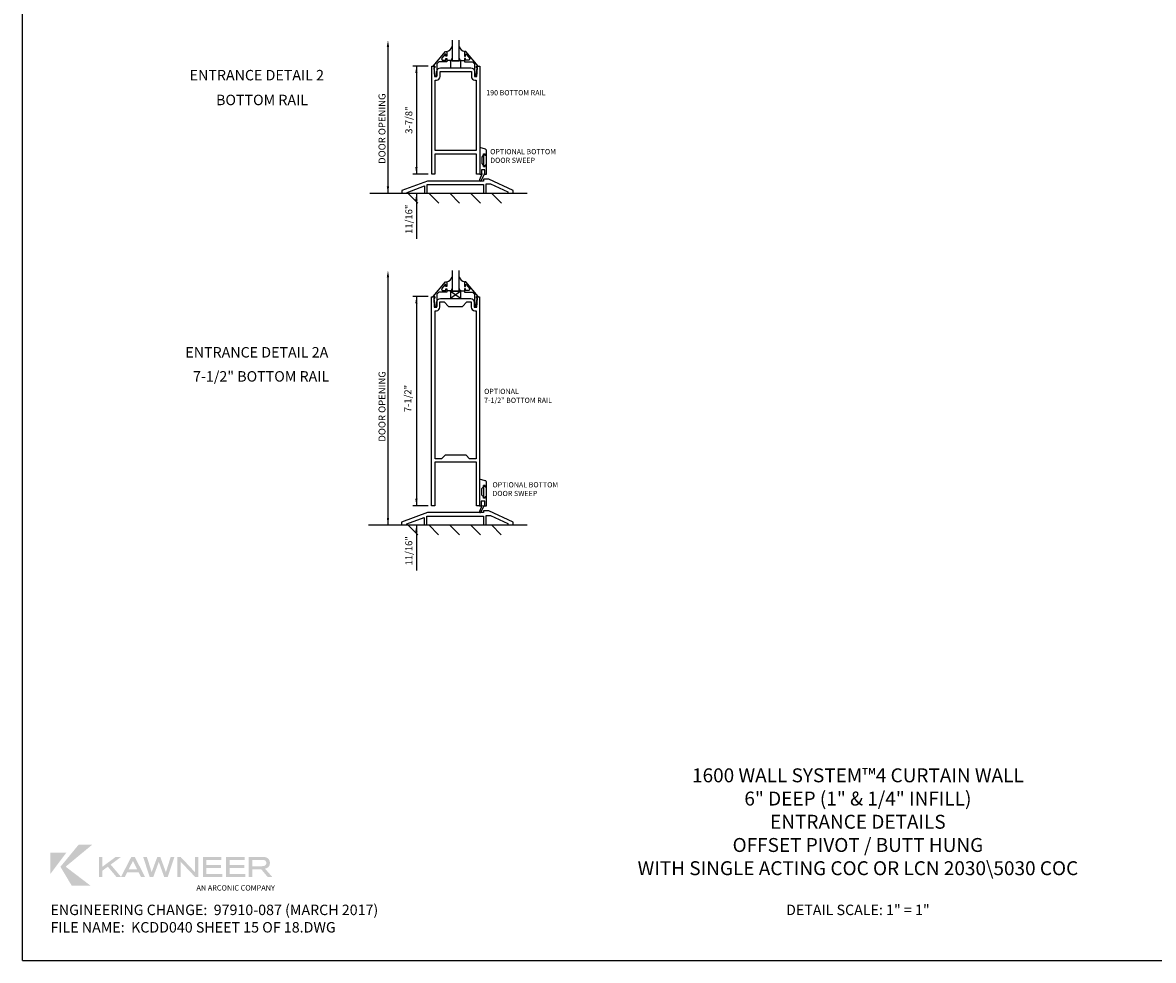
# Model space of a CAD drawing. Extents: x 0 to 98.6, y 0 to 62.6.
# Drawn here: x 0 to 40.6, y 0 to 33.7 of the extents above; entities that cross this region are included whole.
import ezdxf
from ezdxf.enums import TextEntityAlignment as Align

# ---------------------------------------------------------------- set-up
doc = ezdxf.new("R2010")
doc.units = 0
doc.header["$LTSCALE"] = 0.5
doc.header["$MEASUREMENT"] = 0
doc.layers.get('0').update_dxf_attribs({"linetype": 'CONTINUOUS'})
for name, color, linetype in [('Kawneer Logo-English', 7, 'CONTINUOUS'), ('PART_NUMBERS', 6, 'CONTINUOUS'), ('R-ANNO-DIMS', 3, 'CONTINUOUS'), ('R-SWTS-DET1', 1, 'CONTINUOUS'), ('R-SWTS-DET2', 4, 'CONTINUOUS'), ('R-SWTS-DET3', 5, 'CONTINUOUS'), ('TEXT', 3, 'CONTINUOUS')]:
    doc.layers.add(name, color=color, linetype=linetype)
doc.styles.get("Standard").update_dxf_attribs({"font": 'arial.ttf'})

# ---------------------------------------------------------------- blocks, each defined once
blk = doc.blocks.new('Kawneer Logo English')
at = {"layer": 'Kawneer Logo-English'}
for points in [[(0.2706, 0.0336), (0.2688, 0.035), (0.2633, 0.0391), (0.255, 0.0454), (0.2442, 0.0536), (0.2314, 0.0633), (0.2173, 0.0741), (0.202, 0.0857), (0.1863, 0.0976), (0.1706, 0.1096), (0.1553, 0.1211), (0.1411, 0.132), (0.1285, 0.1417), (0.1176, 0.15), (0.1094, 0.1563), (0.1041, 0.1604), (0.1023, 0.1619), (0.1044, 0.1637), (0.1101, 0.1683), (0.1189, 0.1757), (0.1304, 0.1851), (0.1439, 0.1963), (0.159, 0.2087), (0.1751, 0.2221), (0.1917, 0.2359), (0.2083, 0.2496), (0.2244, 0.2628), (0.2395, 0.2753), (0.253, 0.2864), (0.2644, 0.2959), (0.2731, 0.3031), (0.2788, 0.3078), (0.2808, 0.3095), (0.2799, 0.3095), (0.277, 0.3096), (0.2725, 0.3096), (0.2666, 0.3096), (0.2597, 0.3096), (0.252, 0.3096), (0.2438, 0.3096), (0.2352, 0.3096), (0.2267, 0.3096), (0.2184, 0.3095), (0.2106, 0.3095), (0.2037, 0.3095), (0.1979, 0.3095), (0.1933, 0.3095), (0.1904, 0.3095), (0.1894, 0.3095), (0.188, 0.3078), (0.1841, 0.303), (0.1781, 0.2958), (0.1702, 0.2862), (0.161, 0.2751), (0.1507, 0.2625), (0.1396, 0.2491), (0.1283, 0.2352), (0.1169, 0.2214), (0.1059, 0.208), (0.0955, 0.1955), (0.0863, 0.1843), (0.0785, 0.1748), (0.0724, 0.1675), (0.0686, 0.1627), (0.0672, 0.1612), (0.068, 0.1597), (0.0704, 0.1556), (0.0743, 0.1493), (0.0791, 0.1412), (0.0849, 0.1315), (0.0913, 0.1208), (0.0982, 0.1092), (0.1053, 0.0973), (0.1124, 0.0855), (0.1193, 0.0739), (0.1257, 0.0632), (0.1315, 0.0535), (0.1364, 0.0454), (0.1402, 0.0391), (0.1426, 0.035), (0.1435, 0.0336)], [(0.0002, 0.2564), (0, 0.1137), (0.0012, 0.1153), (0.0046, 0.1197), (0.0099, 0.1268), (0.0167, 0.136), (0.0248, 0.1468), (0.0339, 0.1588), (0.0435, 0.1717), (0.0535, 0.185), (0.0634, 0.1984), (0.073, 0.2112), (0.0821, 0.2234), (0.0902, 0.2342), (0.097, 0.2433), (0.1022, 0.2503), (0.1057, 0.2549), (0.1069, 0.2565)], [(0.8092, 0.2278), (0.7789, 0.1309), (0.7782, 0.1288), (0.7776, 0.127), (0.7771, 0.1253), (0.7767, 0.1238), (0.7764, 0.1249), (0.7761, 0.126), (0.7759, 0.1268), (0.7758, 0.1272), (0.7756, 0.128), (0.7751, 0.1292), (0.774, 0.1323), (0.7721, 0.1373), (0.7698, 0.1436), (0.7671, 0.1512), (0.764, 0.1596), (0.7606, 0.1686), (0.7573, 0.1779), (0.7539, 0.1872), (0.7506, 0.1962), (0.7475, 0.2046), (0.7448, 0.2122), (0.7424, 0.2185), (0.7406, 0.2235), (0.7395, 0.2266), (0.7391, 0.2278), (0.7191, 0.2278), (0.6843, 0.1336), (0.6832, 0.1306), (0.6824, 0.1282), (0.6817, 0.1261), (0.6812, 0.1241), (0.6809, 0.1251), (0.6805, 0.1262), (0.6802, 0.1273), (0.6799, 0.1287), (0.6795, 0.1298), (0.6785, 0.1329), (0.677, 0.1378), (0.675, 0.1442), (0.6726, 0.1516), (0.67, 0.16), (0.6672, 0.169), (0.6643, 0.1782), (0.6614, 0.1875), (0.6586, 0.1964), (0.656, 0.2047), (0.6536, 0.2123), (0.6516, 0.2186), (0.6501, 0.2235), (0.6491, 0.2266), (0.6488, 0.2278), (0.6238, 0.2278), (0.6676, 0.0927), (0.6923, 0.0927), (0.726, 0.1855), (0.727, 0.1883), (0.7278, 0.1906), (0.7285, 0.1928), (0.729, 0.1947), (0.7299, 0.1922), (0.7307, 0.1894), (0.7318, 0.1863), (0.7331, 0.1827), (0.7655, 0.0927), (0.7896, 0.0927), (0.8341, 0.2278), (0.8306, 0.2278)], [(0.9726, 0.2278), (0.9726, 0.1355), (0.973, 0.1265), (0.973, 0.1255), (0.9731, 0.1238), (0.9717, 0.1254), (0.9711, 0.1263), (0.9642, 0.1339), (0.8756, 0.2278), (0.853, 0.2278), (0.853, 0.0927), (0.8757, 0.0927), (0.8757, 0.1928), (0.8757, 0.1931), (0.8756, 0.194), (0.8755, 0.1953), (0.8754, 0.1968), (0.8756, 0.1965), (0.8757, 0.1963), (0.8765, 0.1955), (0.8782, 0.1936), (0.8798, 0.1918), (0.8805, 0.1909), (0.8816, 0.1898), (0.8845, 0.1867), (0.8892, 0.1819), (0.8952, 0.1756), (0.9021, 0.1681), (0.91, 0.1598), (0.9184, 0.151), (0.9272, 0.1418), (0.9358, 0.1326), (0.9442, 0.1237), (0.9521, 0.1154), (0.9591, 0.108), (0.965, 0.1017), (0.9696, 0.0969), (0.9726, 0.0938), (0.9736, 0.0927), (0.9952, 0.0927), (0.9952, 0.2278), (0.9927, 0.2278)], [(1.0494, 0.1526), (1.0512, 0.1526), (1.0549, 0.1526), (1.0602, 0.1526), (1.0668, 0.1526), (1.0744, 0.1526), (1.0827, 0.1526), (1.0915, 0.1526), (1.1006, 0.1526), (1.1095, 0.1526), (1.1182, 0.1526), (1.1262, 0.1526), (1.1334, 0.1526), (1.1396, 0.1526), (1.1442, 0.1526), (1.1472, 0.1526), (1.1482, 0.1526), (1.1482, 0.173), (1.1472, 0.173), (1.1442, 0.173), (1.1396, 0.173), (1.1335, 0.173), (1.1262, 0.173), (1.1182, 0.173), (1.1095, 0.173), (1.1006, 0.173), (1.0915, 0.173), (1.0827, 0.173), (1.0744, 0.173), (1.0668, 0.173), (1.0602, 0.173), (1.0549, 0.173), (1.0512, 0.173), (1.0494, 0.173), (1.0494, 0.1754), (1.0494, 0.1794), (1.0494, 0.1844), (1.0494, 0.1899), (1.0494, 0.1953), (1.0494, 0.2003), (1.0494, 0.2043), (1.0494, 0.2067), (1.0512, 0.2067), (1.055, 0.2067), (1.0605, 0.2067), (1.0672, 0.2067), (1.075, 0.2067), (1.0835, 0.2067), (1.0925, 0.2067), (1.1019, 0.2067), (1.1111, 0.2067), (1.12, 0.2067), (1.1283, 0.2067), (1.1356, 0.2067), (1.1419, 0.2067), (1.1466, 0.2067), (1.1497, 0.2067), (1.1508, 0.2067), (1.1508, 0.2278), (1.1483, 0.2278), (1.0259, 0.2278), (1.0259, 0.0927), (1.1556, 0.0927), (1.1556, 0.1137), (1.1545, 0.1137), (1.1512, 0.1137), (1.1462, 0.1137), (1.1397, 0.1137), (1.1319, 0.1137), (1.1232, 0.1137), (1.1139, 0.1137), (1.1043, 0.1137), (1.0945, 0.1137), (1.0851, 0.1137), (1.0761, 0.1137), (1.0679, 0.1137), (1.0609, 0.1137), (1.0552, 0.1137), (1.0513, 0.1137), (1.0494, 0.1137), (1.0494, 0.1164), (1.0494, 0.1209), (1.0494, 0.1267), (1.0494, 0.1331), (1.0494, 0.1395), (1.0494, 0.1453), (1.0494, 0.1499)], [(1.2056, 0.1526), (1.2075, 0.1526), (1.2112, 0.1526), (1.2165, 0.1526), (1.223, 0.1526), (1.2306, 0.1526), (1.239, 0.1526), (1.2478, 0.1526), (1.2568, 0.1526), (1.2658, 0.1526), (1.2744, 0.1526), (1.2826, 0.1526), (1.2897, 0.1526), (1.2958, 0.1526), (1.3005, 0.1526), (1.3035, 0.1526), (1.3045, 0.1526), (1.3045, 0.173), (1.3035, 0.173), (1.3005, 0.173), (1.2958, 0.173), (1.2897, 0.173), (1.2826, 0.173), (1.2744, 0.173), (1.2658, 0.173), (1.2568, 0.173), (1.2478, 0.173), (1.239, 0.173), (1.2306, 0.173), (1.223, 0.173), (1.2165, 0.173), (1.2112, 0.173), (1.2075, 0.173), (1.2056, 0.173), (1.2056, 0.1754), (1.2056, 0.1794), (1.2056, 0.1844), (1.2056, 0.1899), (1.2056, 0.1953), (1.2056, 0.2003), (1.2056, 0.2043), (1.2056, 0.2067), (1.2075, 0.2067), (1.2113, 0.2067), (1.2167, 0.2067), (1.2234, 0.2067), (1.2313, 0.2067), (1.2397, 0.2067), (1.2489, 0.2067), (1.2581, 0.2067), (1.2674, 0.2067), (1.2762, 0.2067), (1.2845, 0.2067), (1.2919, 0.2067), (1.2981, 0.2067), (1.3029, 0.2067), (1.306, 0.2067), (1.3071, 0.2067), (1.3071, 0.2278), (1.3046, 0.2278), (1.1822, 0.2278), (1.1822, 0.0927), (1.3119, 0.0927), (1.3119, 0.1137), (1.3107, 0.1137), (1.3075, 0.1137), (1.3024, 0.1137), (1.2959, 0.1137), (1.2882, 0.1137), (1.2795, 0.1137), (1.2702, 0.1137), (1.2605, 0.1137), (1.2508, 0.1137), (1.2413, 0.1137), (1.2324, 0.1137), (1.2242, 0.1137), (1.2172, 0.1137), (1.2115, 0.1137), (1.2076, 0.1137), (1.2056, 0.1137), (1.2056, 0.1164), (1.2056, 0.1209), (1.2056, 0.1267), (1.2056, 0.1331), (1.2056, 0.1395), (1.2056, 0.1453), (1.2056, 0.1499)]]:
    blk.add_hatch(color=256, dxfattribs=at).paths.add_polyline_path(points)
h = blk.add_hatch(color=256, dxfattribs=at)
h.paths.add_polyline_path([(0.527, 0.1446), (0.529, 0.1487), (0.5323, 0.1552), (0.5365, 0.1634), (0.541, 0.1723), (0.5453, 0.1808), (0.5491, 0.1882), (0.5516, 0.1932), (0.5526, 0.1952), (0.5528, 0.1958), (0.5534, 0.1971), (0.5542, 0.199), (0.555, 0.2013), (0.5555, 0.2001), (0.5561, 0.1989), (0.5567, 0.1975), (0.5575, 0.1959), (0.5583, 0.1943), (0.5606, 0.1896), (0.564, 0.1829), (0.568, 0.1749), (0.5724, 0.1662), (0.5766, 0.1578), (0.5803, 0.1503), (0.5831, 0.1446), (0.5791, 0.1446), (0.5725, 0.1446), (0.5642, 0.1446), (0.555, 0.1446), (0.5459, 0.1446), (0.5376, 0.1446), (0.5311, 0.1446)], flags=16)
h.paths.add_polyline_path([(0.5657, 0.2278), (0.5444, 0.2278), (0.4748, 0.0934), (0.473, 0.0956), (0.47, 0.0991), (0.4661, 0.1037), (0.4616, 0.1091), (0.4563, 0.1153), (0.4507, 0.122), (0.4448, 0.1291), (0.4387, 0.1362), (0.4327, 0.1433), (0.4269, 0.1502), (0.4215, 0.1567), (0.4165, 0.1626), (0.4123, 0.1675), (0.4089, 0.1715), (0.4065, 0.1744), (0.4053, 0.1758), (0.4067, 0.1769), (0.4094, 0.1789), (0.4132, 0.1817), (0.4179, 0.1852), (0.4232, 0.1891), (0.4291, 0.1935), (0.4353, 0.1982), (0.4416, 0.2029), (0.4479, 0.2076), (0.454, 0.2121), (0.4596, 0.2163), (0.4646, 0.22), (0.4689, 0.2232), (0.4721, 0.2256), (0.4743, 0.2272), (0.475, 0.2278), (0.4674, 0.2278), (0.4396, 0.2278), (0.4386, 0.227), (0.4359, 0.2251), (0.4318, 0.2221), (0.4264, 0.2181), (0.4201, 0.2133), (0.4129, 0.208), (0.4051, 0.2023), (0.397, 0.1963), (0.3889, 0.1904), (0.3809, 0.1845), (0.3733, 0.1788), (0.3663, 0.1737), (0.3602, 0.1691), (0.355, 0.1654), (0.3513, 0.1626), (0.3491, 0.161), (0.3491, 0.1631), (0.3491, 0.1663), (0.3491, 0.1703), (0.3491, 0.175), (0.3491, 0.1802), (0.3491, 0.1858), (0.3491, 0.1917), (0.3491, 0.1975), (0.3491, 0.2033), (0.3491, 0.2088), (0.3491, 0.214), (0.3491, 0.2185), (0.3491, 0.2223), (0.3491, 0.2252), (0.3491, 0.2271), (0.3491, 0.2278), (0.3258, 0.2278), (0.3258, 0.0927), (0.3487, 0.0927), (0.3487, 0.0944), (0.3487, 0.0988), (0.3487, 0.1052), (0.3487, 0.1126), (0.3487, 0.12), (0.3487, 0.1267), (0.3487, 0.1318), (0.3487, 0.1343), (0.3507, 0.1357), (0.3549, 0.1388), (0.3605, 0.1429), (0.3669, 0.1476), (0.3733, 0.1523), (0.3792, 0.1566), (0.3837, 0.1599), (0.3862, 0.1618), (0.3873, 0.1604), (0.3895, 0.1578), (0.3925, 0.1542), (0.3965, 0.1495), (0.4009, 0.1443), (0.4058, 0.1384), (0.4109, 0.1322), (0.4162, 0.126), (0.4216, 0.1196), (0.4266, 0.1137), (0.4313, 0.108), (0.4355, 0.1029), (0.4391, 0.0987), (0.4418, 0.0955), (0.4436, 0.0934), (0.4442, 0.0927), (0.4743, 0.0927), (0.4754, 0.0927), (0.5008, 0.0927), (0.5015, 0.094), (0.5032, 0.0973), (0.5055, 0.1021), (0.5083, 0.1077), (0.5111, 0.1135), (0.5137, 0.1186), (0.5157, 0.1226), (0.5167, 0.1248), (0.518, 0.1248), (0.5207, 0.1248), (0.5246, 0.1248), (0.5296, 0.1248), (0.5353, 0.1248), (0.5415, 0.1248), (0.5482, 0.1248), (0.5551, 0.1248), (0.562, 0.1248), (0.5688, 0.1248), (0.575, 0.1248), (0.5807, 0.1248), (0.5856, 0.1248), (0.5896, 0.1248), (0.5923, 0.1248), (0.5936, 0.1248), (0.5946, 0.1226), (0.5966, 0.1186), (0.5992, 0.1135), (0.602, 0.1077), (0.6048, 0.1021), (0.6071, 0.0973), (0.6088, 0.094), (0.6094, 0.0927), (0.6364, 0.0927), (0.5672, 0.2278)])
h = blk.add_hatch(color=256, dxfattribs=at)
h.paths.add_polyline_path([(1.3584, 0.1651), (1.3584, 0.168), (1.3584, 0.1729), (1.3584, 0.1792), (1.3584, 0.1862), (1.3584, 0.1931), (1.3584, 0.1995), (1.3584, 0.2044), (1.3584, 0.2072), (1.3599, 0.2072), (1.3627, 0.2072), (1.3664, 0.2072), (1.3711, 0.2072), (1.3764, 0.2072), (1.3823, 0.2072), (1.3883, 0.2072), (1.3946, 0.2072), (1.4008, 0.2072), (1.4067, 0.2072), (1.4123, 0.2072), (1.4173, 0.2072), (1.4214, 0.2072), (1.4245, 0.2072), (1.4266, 0.2072), (1.4273, 0.2072), (1.431, 0.2071), (1.4343, 0.2069), (1.4359, 0.2067), (1.4374, 0.2064), (1.4389, 0.2061), (1.4404, 0.2056), (1.4417, 0.2051), (1.443, 0.2045), (1.4442, 0.2037), (1.4454, 0.2029), (1.4466, 0.2018), (1.4476, 0.2007), (1.4486, 0.1993), (1.4495, 0.1978), (1.4504, 0.1961), (1.4511, 0.1945), (1.4516, 0.193), (1.452, 0.1914), (1.4522, 0.19), (1.4524, 0.1887), (1.4524, 0.1875), (1.4525, 0.1863), (1.4524, 0.1845), (1.4522, 0.1828), (1.4519, 0.181), (1.4514, 0.1794), (1.4508, 0.1779), (1.4501, 0.1765), (1.4493, 0.1751), (1.4483, 0.1737), (1.447, 0.1723), (1.4457, 0.1711), (1.4443, 0.17), (1.4428, 0.169), (1.4412, 0.1682), (1.4396, 0.1675), (1.4379, 0.1669), (1.4361, 0.1665), (1.4342, 0.166), (1.4324, 0.1657), (1.4304, 0.1655), (1.4285, 0.1654), (1.4244, 0.1652), (1.4202, 0.1651), (1.4177, 0.1651), (1.4111, 0.1651), (1.4018, 0.1651), (1.391, 0.1651), (1.38, 0.1651), (1.37, 0.1651), (1.3623, 0.1651)], flags=16)
h.paths.add_polyline_path([(1.4438, 0.1486), (1.4469, 0.1492), (1.4495, 0.1499), (1.4519, 0.1506), (1.454, 0.1515), (1.4559, 0.1522), (1.4576, 0.153), (1.4591, 0.154), (1.4606, 0.1549), (1.4621, 0.1558), (1.4634, 0.1569), (1.4647, 0.158), (1.4659, 0.1591), (1.467, 0.1602), (1.468, 0.1613), (1.4689, 0.1626), (1.4699, 0.1637), (1.4706, 0.1649), (1.4715, 0.1662), (1.4721, 0.1674), (1.4728, 0.1686), (1.4733, 0.1699), (1.4738, 0.1711), (1.4743, 0.1724), (1.4747, 0.1737), (1.4754, 0.1761), (1.4758, 0.1785), (1.4762, 0.1808), (1.4765, 0.1831), (1.4766, 0.1851), (1.4767, 0.1871), (1.4766, 0.1889), (1.4765, 0.1906), (1.4764, 0.1924), (1.4761, 0.1941), (1.4758, 0.1958), (1.4756, 0.1974), (1.4751, 0.199), (1.4746, 0.2006), (1.4742, 0.2021), (1.4735, 0.2036), (1.473, 0.2051), (1.4722, 0.2065), (1.4715, 0.2079), (1.4706, 0.2092), (1.4698, 0.2105), (1.4689, 0.2118), (1.4679, 0.213), (1.4669, 0.2141), (1.4658, 0.2154), (1.4647, 0.2164), (1.4635, 0.2174), (1.4622, 0.2184), (1.461, 0.2194), (1.4596, 0.2203), (1.4583, 0.2211), (1.4568, 0.222), (1.4554, 0.2227), (1.4538, 0.2234), (1.4523, 0.224), (1.4507, 0.2246), (1.4491, 0.2251), (1.4473, 0.2256), (1.4452, 0.2262), (1.4433, 0.2265), (1.4411, 0.2269), (1.4389, 0.2272), (1.4364, 0.2274), (1.4335, 0.2276), (1.43, 0.2277), (1.4261, 0.2278), (1.426, 0.2278), (1.3349, 0.2278), (1.3349, 0.0927), (1.3586, 0.0927), (1.3586, 0.0947), (1.3586, 0.1001), (1.3586, 0.108), (1.3586, 0.117), (1.3586, 0.1263), (1.3586, 0.1348), (1.3586, 0.1413), (1.3586, 0.1448), (1.3623, 0.1448), (1.3694, 0.1448), (1.3787, 0.1448), (1.389, 0.1448), (1.3993, 0.1448), (1.4082, 0.1448), (1.4147, 0.1448), (1.4177, 0.1448), (1.4201, 0.142), (1.4252, 0.136), (1.4323, 0.1276), (1.4403, 0.1181), (1.4482, 0.1087), (1.455, 0.1006), (1.4599, 0.0948), (1.4618, 0.0927), (1.4925, 0.0927), (1.4907, 0.0948), (1.4856, 0.1005), (1.4785, 0.1088), (1.4701, 0.1183), (1.4615, 0.1282), (1.4536, 0.1373), (1.4474, 0.1445)])
at = {"layer": 'Kawneer Logo-English', "insert": (1.5101, 0.0373), "char_height": 0.036, "attachment_point": 3}
blk.add_mtext_dynamic_manual_height_columns('{\\fArial TUR|b0|i0|c0|p34;\\T1.05;AN ARCONIC COMPANY}', width=0.61259, gutter_width=1, heights=[0], dxfattribs=at)

msp = doc.modelspace()

# ---------------------------------------------------------------- linework, layer by layer
for q in [(0, 62.588), (98.602, 0)]:
    msp.add_line((0, 0), q)
at = {"layer": 'R-ANNO-DIMS', "linetype": 'ByBlock'}
for p, q in [((13.122, 32.789), (13.122, 27.539)), ((13.122, 32.789), (13.122, 32.539)), ((14.567, 32.102), (14.019, 32.102)), ((14.144, 32.102), (14.144, 28.227)), ((14.567, 28.227), (14.019, 28.227)), ((14.144, 27.539), (14.144, 25.906)), ((13.122, 24.52), (13.122, 24.27)), ((13.122, 24.52), (13.122, 15.636)), ((14.567, 23.832), (14.019, 23.832)), ((14.144, 23.832), (14.144, 16.323)), ((14.567, 16.323), (14.019, 16.323)), ((14.144, 15.636), (14.144, 14.002))]:
    msp.add_line(p, q, dxfattribs=at)
for points in [[(13.08, 32.789), (13.163, 32.789), (13.122, 33.039)], [(13.08, 32.789), (13.163, 32.789), (13.122, 33.039)], [(14.103, 31.852), (14.186, 31.852), (14.144, 32.102)], [(14.103, 28.477), (14.186, 28.477), (14.144, 28.227)], [(13.08, 27.789), (13.163, 27.789), (13.122, 27.539)], [(14.103, 27.289), (14.186, 27.289), (14.144, 27.539)], [(13.08, 24.52), (13.163, 24.52), (13.122, 24.77)], [(13.08, 24.52), (13.163, 24.52), (13.122, 24.77)], [(14.103, 23.582), (14.186, 23.582), (14.144, 23.832)], [(14.103, 16.573), (14.186, 16.573), (14.144, 16.323)], [(13.08, 15.886), (13.163, 15.886), (13.122, 15.636)], [(14.103, 15.386), (14.186, 15.386), (14.144, 15.636)]]:
    msp.add_solid(points, dxfattribs=at)
at = {"layer": 'R-SWTS-DET1'}
for points in [[(14.781, 32.018), (14.781, 32.038), (14.804, 32.038), (14.804, 32.102), (14.743, 32.102), (15.183, 32.632), (15.241, 32.632), (15.241, 32.463), (15.201, 32.463), (15.201, 32.535), (15.178, 32.535), (15.041, 32.372), (15.066, 32.32), (15.201, 32.32), (15.201, 32.379), (15.241, 32.379), (15.241, 32.261), (14.947, 32.261), (14.882, 32.182), (14.882, 31.746), (14.83, 31.746)], [(16.304, 32.038), (16.304, 32.102), (16.364, 32.102), (15.924, 32.632), (15.866, 32.632), (15.866, 32.463), (15.906, 32.463), (15.906, 32.535), (15.929, 32.535), (16.066, 32.372), (16.041, 32.32), (15.906, 32.32), (15.906, 32.379), (15.866, 32.379), (15.866, 32.261), (16.16, 32.261), (16.226, 32.182), (16.226, 31.746), (16.278, 31.746), (16.327, 32.018), (16.327, 32.038)], [(13.618, 27.542), (13.806, 27.542), (13.806, 27.572), (14.431, 27.805), (14.431, 27.542), (14.524, 27.542), (14.524, 27.854), (16.556, 27.854), (16.556, 27.542), (16.649, 27.542), (16.649, 27.874), (16.808, 27.874), (17.431, 27.585), (17.431, 27.542), (17.618, 27.542), (17.618, 27.635), (16.743, 28.042), (16.556, 28.042), (16.556, 27.979), (14.54, 27.979), (13.618, 27.635)], [(14.743, 23.832), (15.183, 24.362), (15.241, 24.362), (15.241, 24.193), (15.201, 24.193), (15.201, 24.265), (15.178, 24.265), (15.041, 24.103), (15.066, 24.05), (15.201, 24.05), (15.201, 24.109), (15.241, 24.109), (15.241, 23.991), (14.947, 23.991), (14.882, 23.913), (14.882, 23.476), (14.83, 23.476), (14.781, 23.748), (14.781, 23.768), (14.804, 23.768), (14.804, 23.832)], [(16.364, 23.832), (15.924, 24.362), (15.866, 24.362), (15.866, 24.193), (15.906, 24.193), (15.906, 24.265), (15.929, 24.265), (16.066, 24.103), (16.041, 24.05), (15.906, 24.05), (15.906, 24.109), (15.866, 24.109), (15.866, 23.991), (16.16, 23.991), (16.226, 23.913), (16.226, 23.476), (16.278, 23.476), (16.327, 23.748), (16.327, 23.768), (16.304, 23.768), (16.304, 23.832)], [(13.614, 15.638), (13.802, 15.638), (13.802, 15.668), (14.427, 15.901), (14.427, 15.638), (14.521, 15.638), (14.521, 15.95), (16.552, 15.95), (16.552, 15.638), (16.646, 15.638), (16.646, 15.97), (16.804, 15.97), (17.427, 15.681), (17.427, 15.638), (17.614, 15.638), (17.614, 15.732), (16.739, 16.138), (16.552, 16.138), (16.552, 16.075), (14.536, 16.075), (13.614, 15.732)]]:
    msp.add_lwpolyline(points, close=True, dxfattribs=at)
for points in [[(16.304, 32.102), (16.416, 32.102), (16.416, 28.227), (16.304, 28.227), (16.304, 28.946), (14.804, 28.946), (14.804, 28.227), (14.692, 28.227), (14.692, 32.102), (14.804, 32.102), (14.804, 32.052), (14.772, 32.052), (14.788, 31.728), (14.882, 31.728), (14.882, 31.914, -0.414214), (15.007, 32.039), (16.101, 32.039, -0.414214), (16.226, 31.914), (16.226, 31.728), (16.319, 31.728), (16.336, 32.052), (16.304, 32.052)], [(14.817, 29.071), (14.817, 31.603), (14.866, 31.603, 0.414214), (14.991, 31.728), (14.991, 31.914), (16.117, 31.914), (16.117, 31.728, 0.414214), (16.242, 31.603), (16.291, 31.603), (16.291, 29.071), (14.817, 29.071)], [(14.878, 23.636, -0.38183), (15.003, 23.761), (16.097, 23.761, -0.367836), (16.222, 23.636), (16.222, 23.449), (16.316, 23.449), (16.332, 23.773), (16.3, 23.773), (16.3, 23.823), (16.412, 23.823), (16.412, 16.323), (16.3, 16.323), (16.3, 17.885), (14.8, 17.885), (14.8, 16.323), (14.688, 16.323), (14.688, 23.823), (14.8, 23.823), (14.8, 23.773), (14.768, 23.773), (14.784, 23.449), (14.878, 23.449)], [(15.144, 23.636), (15.3, 23.48), (15.8, 23.48), (15.956, 23.636), (16.113, 23.636), (16.113, 23.449, 0.414214), (16.238, 23.324), (16.287, 23.324), (16.287, 18.01), (16.05, 18.01), (15.925, 18.135), (15.175, 18.135), (15.05, 18.01), (14.813, 18.01), (14.813, 23.324), (14.862, 23.324, 0.414214), (14.987, 23.449), (14.987, 23.636)]]:
    msp.add_lwpolyline(points, format="xyb", close=True, dxfattribs=at)
at = {"layer": 'R-SWTS-DET2'}
for p, q in [((15.339, 32.305), (15.241, 32.305)), ((15.768, 32.305), (15.866, 32.305)), ((15.339, 24.036), (15.241, 24.036)), ((15.372, 24.02), (15.748, 23.766)), ((15.735, 24.02), (15.372, 23.766)), ((15.429, 24.02), (15.679, 24.02)), ((15.768, 24.036), (15.866, 24.036))]:
    msp.add_line(p, q, dxfattribs=at)
for points in [[(15.741, 32.039), (15.741, 32.289), (15.366, 32.289), (15.366, 32.039)], [(16.586, 28.227), (16.666, 28.227), (16.666, 28.547), (16.617, 28.547), (16.617, 28.502), (16.552, 28.502), (16.552, 28.549), (16.502, 28.61), (16.502, 28.841), (16.552, 28.902), (16.552, 28.949), (16.617, 28.949), (16.617, 28.904), (16.666, 28.904), (16.666, 29.064), (16.663, 29.084), (16.653, 29.101), (16.639, 29.115), (16.62, 29.124), (16.416, 29.179), (16.416, 28.227), (16.496, 28.227), (16.415, 28.018), (16.413, 28.007), (16.42, 27.988), (16.435, 27.979), (16.453, 27.98), (16.467, 27.994), (16.586, 28.227), (16.586, 28.249), (16.606, 28.249), (16.606, 28.384), (16.476, 28.384), (16.476, 28.249), (16.496, 28.249), (16.496, 28.227)], [(15.741, 23.77), (15.741, 24.02), (15.366, 24.02), (15.366, 23.77)], [(16.582, 16.323), (16.662, 16.323), (16.662, 16.643), (16.613, 16.643), (16.613, 16.598), (16.548, 16.598), (16.548, 16.645), (16.498, 16.706), (16.498, 16.937), (16.548, 16.998), (16.548, 17.045), (16.613, 17.045), (16.613, 17), (16.662, 17), (16.662, 17.16), (16.659, 17.18), (16.649, 17.197), (16.635, 17.211), (16.616, 17.22), (16.412, 17.275), (16.412, 16.323), (16.492, 16.323), (16.411, 16.114), (16.409, 16.103), (16.416, 16.084), (16.431, 16.075), (16.449, 16.076), (16.463, 16.09), (16.582, 16.323), (16.582, 16.345), (16.602, 16.345), (16.602, 16.48), (16.472, 16.48), (16.472, 16.345), (16.492, 16.345), (16.492, 16.323)]]:
    msp.add_lwpolyline(points, dxfattribs=at)
for points in [[(16.666, 28.55), (16.666, 28.901), (16.613, 28.901), (16.613, 28.947), (16.557, 28.947), (16.557, 28.504), (16.613, 28.504), (16.613, 28.55)], [(16.662, 16.646), (16.662, 16.997), (16.609, 16.997), (16.609, 17.043), (16.553, 17.043), (16.553, 16.6), (16.609, 16.6), (16.609, 16.646)]]:
    msp.add_lwpolyline(points, close=True, dxfattribs=at)
for centre, radius, start, end in [((15.15, 32.922), 0.305, 287.3297, 335.8015), ((15.957, 32.922), 0.305, 204.1985, 252.6703), ((15.339, 32.394), 0.0891, 270, 0), ((15.768, 32.394), 0.0891, 180, 270), ((15.15, 24.653), 0.305, 287.3297, 335.8015), ((15.957, 24.653), 0.305, 204.1985, 252.6703), ((15.339, 24.125), 0.0891, 270, 0), ((15.768, 24.125), 0.0891, 180, 270)]:
    msp.add_arc(centre, radius, start, end, dxfattribs=at)
at = {"layer": 'R-SWTS-DET3'}
for p, q in [((15.429, 33.039), (15.429, 32.289)), ((15.679, 32.289), (15.679, 33.039)), ((15.429, 32.289), (15.679, 32.289)), ((12.472, 27.539), (18.123, 27.539)), ((13.84, 27.539), (14.194, 27.186)), ((14.59, 27.539), (14.944, 27.186)), ((15.34, 27.539), (15.694, 27.186)), ((16.09, 27.539), (16.444, 27.186)), ((16.84, 27.539), (17.194, 27.186)), ((15.429, 24.77), (15.429, 24.02)), ((15.679, 24.02), (15.679, 24.77)), ((12.424, 15.636), (18.119, 15.636)), ((13.836, 15.636), (14.19, 15.282)), ((14.586, 15.636), (14.94, 15.282)), ((15.336, 15.636), (15.69, 15.282)), ((16.086, 15.636), (16.44, 15.282)), ((16.836, 15.636), (17.19, 15.282))]:
    msp.add_line(p, q, dxfattribs=at)

# ---------------------------------------------------------------- block references
at = {"xscale": 5.337000000000001, "yscale": 5.337000000000001, "zscale": 5.337000000000001}
msp.add_blockref('Kawneer Logo English', (1, 2.5), dxfattribs=at)

# ---------------------------------------------------------------- texts
at = {"color": 2, "linetype": 'Continuous'}
for s, p in [('ENTRANCE DETAIL 2', (8.413, 31.592)), ('ENTRANCE DETAIL 2A', (8.413, 21.643))]:
    msp.add_text(s, height=0.375, dxfattribs=at).set_placement(p, align=Align.CENTER)
at = {"color": 7, "linetype": 'Continuous'}
for s, p in [('BOTTOM RAIL', (8.599, 30.702)), ('7-1/2" BOTTOM RAIL', (8.566, 20.778))]:
    msp.add_text(s, height=0.375, dxfattribs=at).set_placement(p, align=Align.CENTER)
at = {"layer": 'PART_NUMBERS'}
for s, p in [('190 BOTTOM RAIL', (16.651, 31.055)), ('OPTIONAL BOTTOM', (16.793, 28.94)), ('DOOR SWEEP', (16.793, 28.629)), ('OPTIONAL', (16.575, 20.333)), ('7-1/2" BOTTOM RAIL', (16.575, 20.014)), ('OPTIONAL BOTTOM', (16.874, 16.98)), ('DOOR SWEEP', (16.874, 16.668))]:
    msp.add_text(s, height=0.187, dxfattribs=at).set_placement(p)
at = {"layer": 'R-ANNO-DIMS', "linetype": 'ByBlock'}
for p in [(12.908, 28.592), (12.908, 18.621)]:
    msp.add_text('DOOR OPENING', height=0.25, rotation=90, dxfattribs=at).set_placement(p, align=Align.MIDDLE_LEFT)
at = {"layer": 'R-ANNO-DIMS', "linetype": 'ByBlock', "char_height": 0.25, "attachment_point": 5, "rotation": 90}
for s, insert in [('3-7/8"', (13.905, 30.164)), ('11/16"', (13.905, 26.606)), ('7-1/2"', (13.869, 20.169)), ('11/16"', (13.905, 14.703))]:
    msp.add_mtext(s, dxfattribs=dict(at, insert=insert))
at = {"layer": 'TEXT'}
for s, insert, char_height, width, attachment_point in [('1600 WALL SYSTEM™4 CURTAIN WALL  \\P6" DEEP (1" & 1/4" INFILL)\\PENTRANCE DETAILS\\POFFSET PIVOT / BUTT HUNG\\PWITH SINGLE ACTING COC OR LCN 2030\\\\5030 COC', (30, 3.059), 0.5, 19.05003, 8), ('DETAIL SCALE: 1" = 1"', (30, 2), 0.375, 5.51952, 2)]:
    msp.add_mtext(s, dxfattribs=dict(at, insert=insert, char_height=char_height, width=width, attachment_point=attachment_point))
at = {"layer": 'TEXT', "insert": (1, 2), "char_height": 0.375, "attachment_point": 1}
msp.add_mtext_dynamic_manual_height_columns('ENGINEERING CHANGE:  97910-087 (MARCH 2017)\\PFILE NAME:  KCDD040 SHEET 15 OF 18.DWG', width=14.22388, gutter_width=1.25, heights=[0], dxfattribs=at)

doc.saveas('drawing.dxf')
